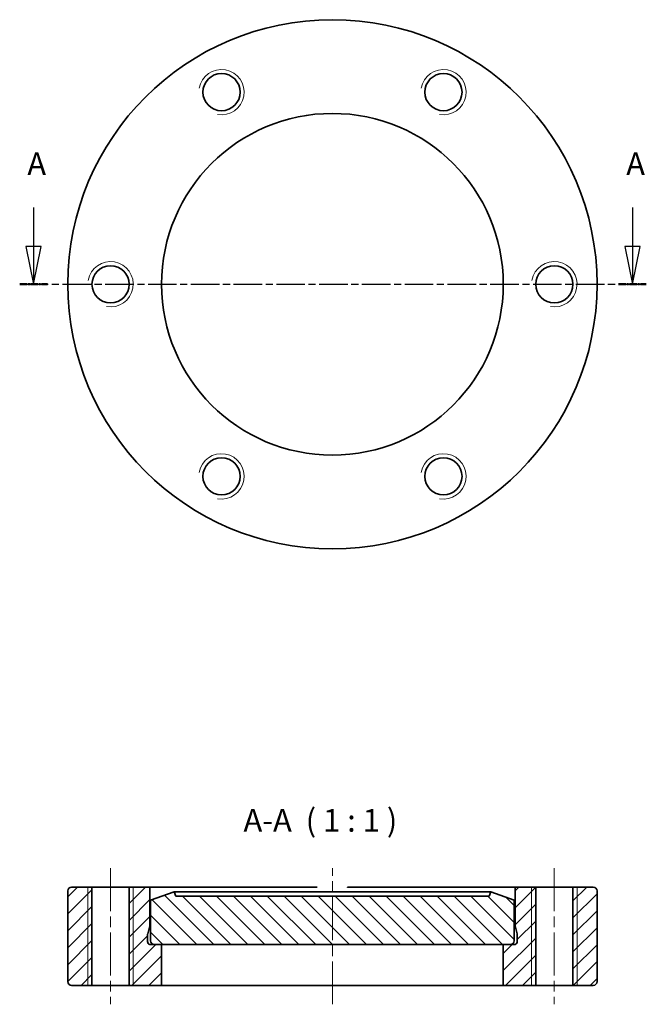
# Model space of a CAD drawing. Units: millimetres. Extents: x 60 to 143, y 147 to 277.
import ezdxf

# ---------------------------------------------------------------- set-up
doc = ezdxf.new("R2010")
doc.units = ezdxf.units.MM
doc.linetypes.add('CHAIN', pattern=[0.3543, 0.2362, -0.0295, 0.0591, -0.0295])
for name, color, linetype, lineweight in [('Mittellinie (ISO)', 230, 'Continuous', 18), ('Schnittlinie (ISO)', 7, 'CHAIN', 25), ('Schraffur (ISO)', 5, 'Continuous', 18), ('Sichtbar (ISO)', 7, 'Continuous', 35), ('Sichtbar schmal (ISO)', 7, 'Continuous', 18), ('Symbol (ISO)', 7, 'Continuous', 25)]:
    doc.layers.add(name, color=color, linetype=linetype, lineweight=lineweight)
doc.styles.add('Bezeichnungstext (DIN)', font='isocpeur.ttf')

# ---------------------------------------------------------------- blocks, each defined once
blk = doc.blocks.new('2DTransSchnitt0')
at = {"layer": 'Schnittlinie (ISO)', "linetype": 'Continuous'}
for p, q in [((61.93, 251.97), (61.93, 246.8)), ((141.16, 251.97), (141.16, 246.8)), ((60.93, 246.8), (61.93, 241.8)), ((62.93, 246.8), (60.93, 246.8)), ((61.93, 246.8), (61.93, 241.8)), ((61.93, 241.8), (62.93, 246.8)), ((140.16, 246.8), (141.16, 241.8)), ((142.16, 246.8), (140.16, 246.8)), ((141.16, 246.8), (141.16, 241.8)), ((141.16, 241.8), (142.16, 246.8))]:
    blk.add_line(p, q, dxfattribs=at)
at = {"layer": 'Schnittlinie (ISO)', "linetype": 'CHAIN', "ltscale": 15.972473}
blk.add_line((60.1, 241.8), (142.99, 241.8), dxfattribs=at)
at = {"layer": 'Schnittlinie (ISO)', "lineweight": 50, "ltscale": 4.06586}
for p, q in [((60.1, 241.8), (63.76, 241.8)), ((139.33, 241.8), (142.99, 241.8))]:
    blk.add_line(p, q, dxfattribs=at)
at = {"layer": 'Schnittlinie (ISO)', "linetype": 'Continuous', "flags": 128}
for points in [[(60.93, 246.8), (61.93, 241.8)], [(140.16, 246.8), (141.16, 241.8)]]:
    blk.add_lwpolyline(points, dxfattribs=at)
at = {"layer": 'Schnittlinie (ISO)'}
for points in [[(60.93, 246.8), (61.93, 241.8), (62.93, 246.8), (60.93, 246.8)], [(140.16, 246.8), (141.16, 241.8), (142.16, 246.8), (140.16, 246.8)]]:
    blk.add_solid(points, dxfattribs=at)
at = {"layer": 'Schnittlinie (ISO)', "char_height": 3, "attachment_point": 7, "style": 'Bezeichnungstext (DIN)'}
for insert in [(61.11, 255.3), (140.33, 255.3)]:
    blk.add_mtext('A', dxfattribs=dict(at, insert=insert))

msp = doc.modelspace()

# ---------------------------------------------------------------- hatches: boundary and pattern name
at = {"layer": 'Schraffur (ISO)'}
h = msp.add_hatch(dxfattribs=at)
h.set_pattern_fill('ANSI31', color=256, scale=12.7, style=0)
h.set_pattern_definition([(45, (0, 0), (-1.122532, 1.122532), [])])
edge = h.paths.add_edge_path()
edge.add_line((66.47, 161.54), (66.47, 149.54))
edge.add_ellipse((66.97, 149.54), major_axis=(-0.5, 0), ratio=1, start_angle=0, end_angle=90)
edge.add_line((66.97, 149.04), (69.66, 149.04))
edge.add_line((69.66, 149.04), (69.66, 162.04))
edge.add_line((69.66, 162.04), (66.97, 162.04))
edge.add_ellipse((66.97, 161.54), major_axis=(0, 0.5), ratio=1, start_angle=0, end_angle=90)
edge = h.paths.add_edge_path()
edge.add_line((136.47, 149.54), (136.47, 161.54))
edge.add_ellipse((135.97, 161.54), major_axis=(0.5, 0), ratio=1, start_angle=0, end_angle=90)
edge.add_line((135.97, 162.04), (133.28, 162.04))
edge.add_line((133.28, 162.04), (133.28, 149.04))
edge.add_line((133.28, 149.04), (135.97, 149.04))
edge.add_ellipse((135.97, 149.54), major_axis=(0, -0.5), ratio=1, start_angle=0, end_angle=90)
edge = h.paths.add_edge_path()
edge.add_line((125.62, 154.44), (125.02, 154.44))
edge.add_line((125.02, 154.44), (124.07, 154.44))
edge.add_line((124.07, 154.44), (124.07, 149.04))
edge.add_line((124.07, 149.04), (128.36, 149.04))
edge.add_line((128.36, 149.04), (128.36, 162.04))
edge.add_line((128.36, 162.04), (125.62, 162.04))
edge.add_line((125.62, 162.04), (125.62, 156.94))
edge.add_line((125.62, 156.94), (125.91, 155.87))
edge.add_ellipse((125.52, 155.77), major_axis=(0.386, 0.104), ratio=1, start_angle=345, end_angle=360, ccw=False)
edge.add_line((125.92, 155.77), (125.92, 154.84))
edge.add_ellipse((125.52, 154.84), major_axis=(0.4, 0), ratio=1, start_angle=284.4775, end_angle=360, ccw=False)
edge.add_line((125.62, 154.45), (125.62, 154.44))
edge = h.paths.add_edge_path()
edge.add_line((78.87, 154.44), (77.92, 154.44))
edge.add_line((77.92, 154.44), (77.32, 154.44))
edge.add_line((77.32, 154.44), (77.32, 154.45))
edge.add_ellipse((77.42, 154.84), major_axis=(-0.1, -0.387), ratio=1, start_angle=284.4775, end_angle=360, ccw=False)
edge.add_line((77.02, 154.84), (77.02, 155.77))
edge.add_ellipse((77.42, 155.77), major_axis=(-0.4, 0), ratio=1, start_angle=345, end_angle=360, ccw=False)
edge.add_line((77.04, 155.87), (77.32, 156.94))
edge.add_line((77.32, 156.94), (77.32, 162.04))
edge.add_line((77.32, 162.04), (74.58, 162.04))
edge.add_line((74.58, 162.04), (74.58, 149.04))
edge.add_line((74.58, 149.04), (78.87, 149.04))
edge.add_line((78.87, 149.04), (78.87, 154.44))
h = msp.add_hatch(dxfattribs=at)
h.set_pattern_fill('ANSI31', color=256, scale=12.7, angle=90, style=0)
h.set_pattern_definition([(135, (0, 0), (-1.122532, -1.122532), [])])
edge = h.paths.add_edge_path()
edge.add_line((122.2, 160.84), (80.74, 160.84))
edge.add_line((80.74, 160.84), (80.52, 161.44))
edge.add_line((80.52, 161.44), (77.42, 160.31))
edge.add_line((77.42, 160.31), (77.42, 154.94))
edge.add_ellipse((77.92, 154.94), major_axis=(-0.5, 0), ratio=1, start_angle=0, end_angle=90)
edge.add_line((77.92, 154.44), (78.87, 154.44))
edge.add_line((78.87, 154.44), (124.07, 154.44))
edge.add_line((124.07, 154.44), (125.02, 154.44))
edge.add_ellipse((125.02, 154.94), major_axis=(0, -0.5), ratio=1, start_angle=0, end_angle=90)
edge.add_line((125.52, 154.94), (125.52, 160.31))
edge.add_line((125.52, 160.31), (122.42, 161.44))
edge.add_line((122.42, 161.44), (122.2, 160.84))

# ---------------------------------------------------------------- linework, layer by layer
at = {"layer": 'Mittellinie (ISO)', "linetype": 'CHAIN', "ltscale": 23.990969}
for p, q in [((72.12, 164.54), (72.12, 146.54)), ((101.47, 146.54), (101.47, 164.54)), ((130.82, 164.54), (130.82, 146.54))]:
    msp.add_line(p, q, dxfattribs=at)
at = {"layer": 'Sichtbar (ISO)'}
for p, q in [((66.47, 161.54), (66.47, 149.54)), ((69.66, 162.04), (66.97, 162.04)), ((69.66, 149.04), (69.66, 162.04)), ((69.66, 162.04), (74.58, 162.04)), ((77.32, 162.04), (74.58, 162.04)), ((74.58, 162.04), (74.58, 149.04)), ((77.32, 156.94), (77.32, 162.04)), ((77.32, 162.04), (99.47, 162.04)), ((103.47, 162.04), (125.62, 162.04)), ((128.36, 162.04), (125.62, 162.04)), ((125.62, 162.04), (125.62, 156.94)), ((128.36, 149.04), (128.36, 162.04)), ((128.36, 162.04), (133.28, 162.04)), ((135.97, 162.04), (133.28, 162.04)), ((133.28, 162.04), (133.28, 149.04)), ((136.47, 149.54), (136.47, 161.54)), ((80.52, 161.44), (77.42, 160.31)), ((77.42, 160.31), (77.42, 154.94)), ((80.74, 160.84), (80.52, 161.44)), ((80.52, 161.44), (122.42, 161.44)), ((122.2, 160.84), (80.74, 160.84)), ((122.42, 161.44), (122.2, 160.84)), ((125.52, 160.31), (122.42, 161.44)), ((125.52, 154.94), (125.52, 160.31)), ((77.04, 155.87), (77.32, 156.94)), ((77.32, 156.94), (77.42, 156.94)), ((125.52, 156.94), (125.62, 156.94)), ((125.62, 156.94), (125.91, 155.87)), ((77.02, 154.84), (77.02, 155.77)), ((125.92, 155.77), (125.92, 154.84)), ((77.32, 154.44), (77.32, 154.45)), ((77.81, 154.45), (77.32, 154.45)), ((78.87, 154.44), (77.32, 154.44)), ((77.92, 154.44), (125.02, 154.44)), ((78.87, 149.04), (78.87, 154.44)), ((125.62, 154.44), (124.07, 154.44)), ((124.07, 154.44), (124.07, 149.04)), ((125.62, 154.45), (125.13, 154.45)), ((125.62, 154.45), (125.62, 154.44)), ((66.97, 149.04), (69.66, 149.04)), ((74.58, 149.04), (69.66, 149.04)), ((74.58, 149.04), (78.87, 149.04)), ((124.07, 149.04), (78.87, 149.04)), ((124.07, 149.04), (128.36, 149.04)), ((133.28, 149.04), (128.36, 149.04)), ((133.28, 149.04), (135.97, 149.04))]:
    msp.add_line(p, q, dxfattribs=at)
at = {"layer": 'Sichtbar (ISO)', "flags": 128}
for points in [[(103.47, 162.04), (103.45, 162.01)], [(100.12, 161.44), (100.08, 161.46)]]:
    msp.add_lwpolyline(points, dxfattribs=at)
at = {"layer": 'Sichtbar (ISO)'}
for centre, radius in [((101.47, 241.8), 35), ((86.8, 267.22), 2.46), ((116.15, 267.22), 2.46), ((101.47, 241.8), 22.6), ((72.12, 241.8), 2.46), ((130.82, 241.8), 2.46), ((86.8, 216.39), 2.46), ((116.15, 216.39), 2.46)]:
    msp.add_circle(centre, radius, dxfattribs=at)
for centre, radius, start, end in [((66.97, 161.54), 0.5, 90, 180), ((135.97, 161.54), 0.5, 0, 90), ((77.42, 155.77), 0.4, 165, 180), ((125.52, 155.77), 0.4, 0, 15), ((77.42, 154.84), 0.4, 180, 255.5225), ((77.92, 154.94), 0.5, 180, 270), ((125.02, 154.94), 0.5, 270, 0), ((125.52, 154.84), 0.4, 284.4775, 0), ((66.97, 149.54), 0.5, 180, 270), ((135.97, 149.54), 0.5, 270, 0)]:
    msp.add_arc(centre, radius, start, end, dxfattribs=at)
at = {"layer": 'Sichtbar schmal (ISO)'}
for p, q in [((69.12, 162.04), (69.12, 149.04)), ((75.12, 149.04), (75.12, 162.04)), ((127.82, 162.04), (127.82, 149.04)), ((133.82, 149.04), (133.82, 162.04))]:
    msp.add_line(p, q, dxfattribs=at)
for centre in [(86.8, 267.22), (116.15, 267.22), (72.12, 241.8), (130.82, 241.8), (86.8, 216.39), (116.15, 216.39)]:
    msp.add_arc(centre, 3, 260, 170, dxfattribs=at)

# ---------------------------------------------------------------- block references
at = {"layer": 'Schnittlinie (ISO)'}
msp.add_blockref('2DTransSchnitt0', (0, 0), dxfattribs=at)

# ---------------------------------------------------------------- texts
at = {"layer": 'Symbol (ISO)', "insert": (89.7, 168.44), "char_height": 3, "attachment_point": 7, "style": 'Bezeichnungstext (DIN)'}
msp.add_mtext('A-A  ( 1 : 1 )', dxfattribs=at)

doc.saveas('drawing.dxf')
